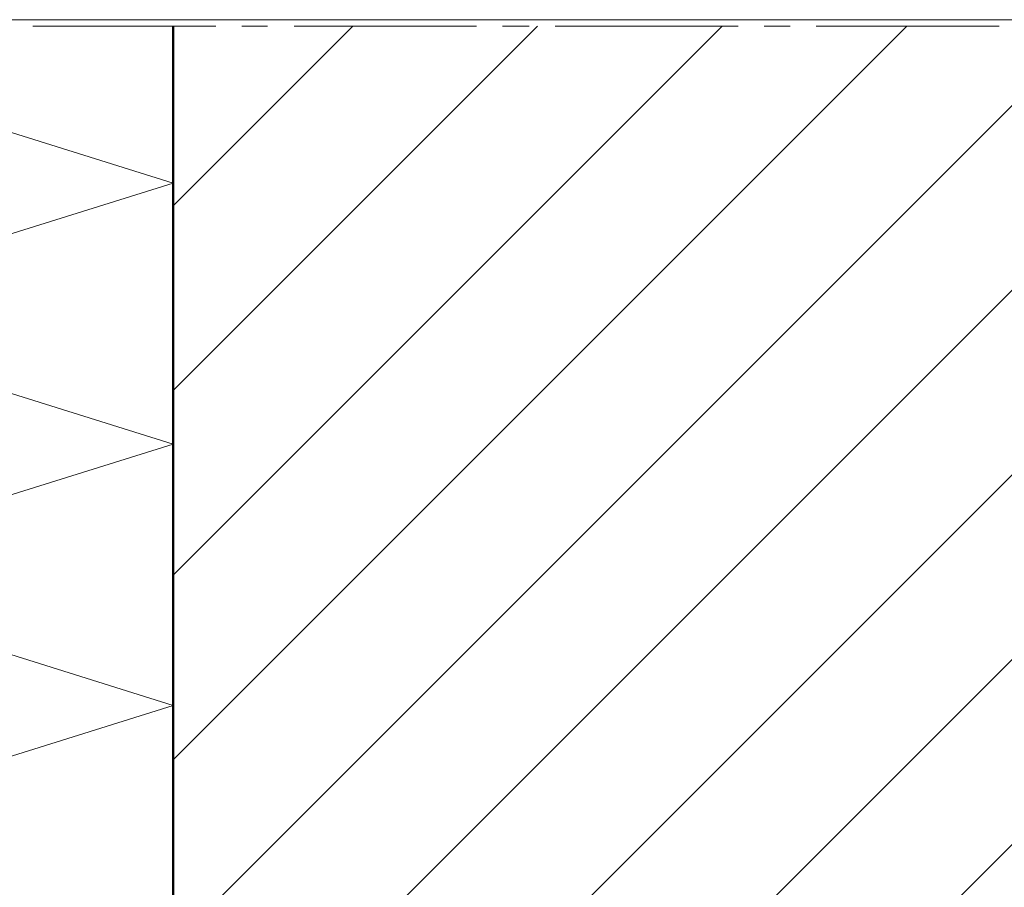
# Model space of a CAD drawing. Units: inches. Extents: x 56 to 153, y -232 to -60.
# Drawn here: x 83 to 120, y -93 to -60 of the extents above; entities that cross this region are included whole.
import ezdxf

# ---------------------------------------------------------------- set-up
doc = ezdxf.new("R2010")
doc.units = ezdxf.units.IN
doc.header["$MEASUREMENT"] = 0
doc.layers.add('Ebene 1', color=7, linetype='Continuous')

# ---------------------------------------------------------------- blocks, each defined once
blk = doc.blocks.new('block 2')
at = {"layer": 'Ebene 1', "lineweight": 0}
blk.add_lwpolyline([(56.444, -231.736), (152.668, -231.736), (152.668, -60.011), (56.444, -60.011), (56.444, -231.736)], dxfattribs=at)
at = {"layer": 'Ebene 1', "color": 7, "lineweight": 18, "true_color": 0xffffff}
for points in [[(88.575, -67.134), (95.455, -60.254)], [(88.575, -81.273), (109.594, -60.254)], [(88.575, -95.412), (123.733, -60.254)], [(88.575, -109.551), (137.873, -60.254)], [(88.575, -74.203), (102.525, -60.254)], [(88.575, -88.342), (116.664, -60.254)], [(88.575, -102.482), (130.803, -60.254)], [(88.575, -116.621), (144.942, -60.254)], [(88.575, -123.691), (148.583, -63.704)]]:
    blk.add_lwpolyline(points, dxfattribs=at)
blk = doc.blocks.new('block 3')
at = {"layer": 'Ebene 1', "lineweight": 0}
blk.add_lwpolyline([(56.444, -231.736), (152.668, -231.736), (152.668, -60.011), (56.444, -60.011), (56.444, -231.736)], dxfattribs=at)
at = {"layer": 'Ebene 1', "color": 7, "lineweight": 13, "true_color": 0xffffff}
for points in [[(88.575, -66.266), (72.595, -61.271), (75.791, -60.254)], [(88.575, -76.256), (72.595, -71.261), (88.575, -66.266)], [(88.575, -86.268), (72.595, -81.252), (88.575, -76.256)], [(88.575, -96.259), (72.595, -91.264), (88.575, -86.268)]]:
    blk.add_lwpolyline(points, dxfattribs=at)
at = {"layer": 'Ebene 1', "color": 7, "lineweight": 18, "true_color": 0xffffff}
for points in [[(83.199, -60.255), (90.205, -60.255)], [(91.2, -60.255), (92.195, -60.255)], [(93.211, -60.255), (100.196, -60.255)], [(101.191, -60.255), (102.207, -60.255)], [(103.202, -60.255), (110.208, -60.255)], [(111.203, -60.255), (112.197, -60.255)], [(113.192, -60.255), (120.199, -60.255)]]:
    blk.add_lwpolyline(points, dxfattribs=at)
at = {"layer": 'Ebene 1', "color": 7, "lineweight": 50, "true_color": 0xffffff}
blk.add_lwpolyline([(88.575, -231.493), (88.575, -60.254)], dxfattribs=at)

msp = doc.modelspace()

# ---------------------------------------------------------------- block references
at = {"layer": 'Ebene 1'}
for name in ['block 2', 'block 3']:
    msp.add_blockref(name, (0, 0), dxfattribs=at)

doc.saveas('drawing.dxf')
